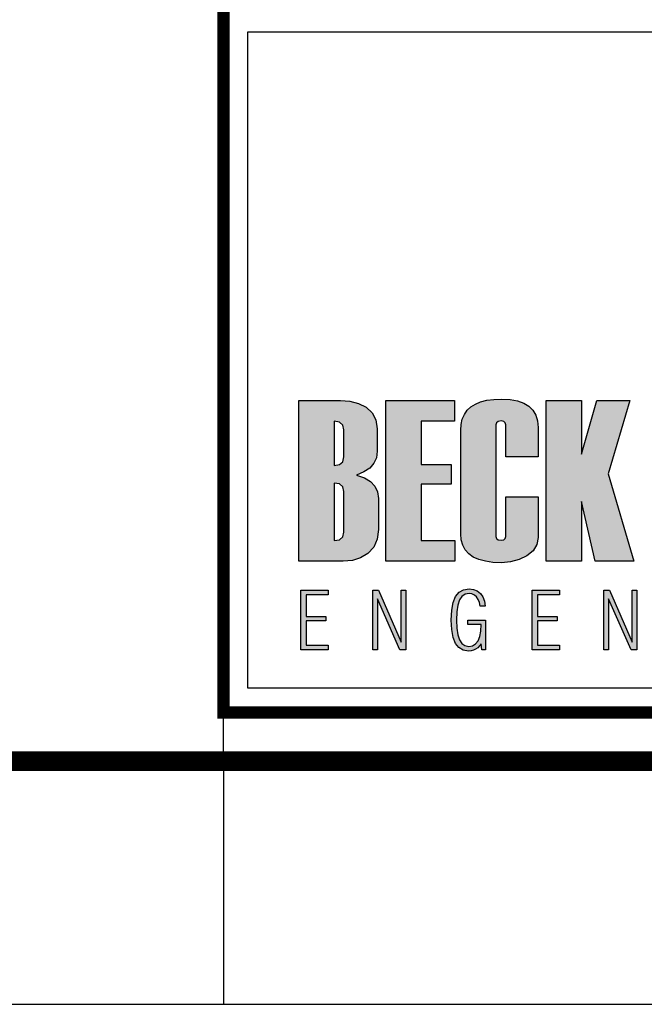
# Model space of a CAD drawing. Extents: x 263 to 1289, y -190 to 404.
# Drawn here: x 1096 to 1121, y -190 to -149 of the extents above; entities that cross this region are included whole.
import ezdxf

# ---------------------------------------------------------------- set-up
doc = ezdxf.new("R2010")
doc.units = 0
doc.header["$MEASUREMENT"] = 0
doc.layers.get('0').update_dxf_attribs({"linetype": 'CONTINUOUS'})
for name, color, linetype in [('A-PRANC', 7, 'CONTINUOUS'), ('A_FORMATO', 7, 'CONTINUOUS'), ('BALTAZAR_EIXO_NOV99', 7, 'CONTINUOUS'), ('BALTAZAR_PIS_NOV99', 7, 'CONTINUOUS'), ('LAYER_1', 7, 'CONTINUOUS')]:
    doc.layers.add(name, color=color, linetype=linetype)

msp = doc.modelspace()

# ---------------------------------------------------------------- hatches: boundary and pattern name
at = {"linetype": 'CONTINUOUS'}
h = msp.add_hatch(color=164, dxfattribs=at)
h.paths.add_polyline_path([(1109.912, -167.642), (1110.149, -167.478), (1110.319, -167.282), (1110.42, -167.053), (1110.454, -166.791), (1110.454, -165.873), (1110.404, -165.501), (1110.254, -165.203), (1110.003, -164.981), (1109.684, -164.826), (1109.329, -164.733), (1108.939, -164.702), (1107.228, -164.702), (1107.228, -171.314), (1109.058, -171.314), (1109.433, -171.278), (1109.772, -171.169), (1110.075, -170.988), (1110.311, -170.736), (1110.454, -170.409), (1110.502, -170.009), (1110.502, -168.727), (1110.466, -168.454), (1110.358, -168.223), (1110.179, -168.032), (1109.928, -167.882), (1109.606, -167.773)])
h.paths.add_polyline_path([(1109.085, -167.025), (1109.04, -167.22), (1108.905, -167.337), (1108.68, -167.376), (1108.68, -165.555), (1108.905, -165.593), (1109.04, -165.709), (1109.085, -165.901)], flags=16)
h.paths.add_polyline_path([(1108.905, -168.134), (1109.04, -168.249), (1109.085, -168.442), (1109.085, -170.115), (1109.04, -170.31), (1108.905, -170.427), (1108.68, -170.466), (1108.68, -168.095)], flags=16)
h = msp.add_hatch(color=164, dxfattribs=at)
h.paths.add_polyline_path([(1112.267, -165.555), (1113.638, -165.555), (1113.638, -164.702), (1110.815, -164.702), (1110.815, -171.314), (1113.655, -171.314), (1113.655, -170.466), (1112.267, -170.466), (1112.267, -168.141), (1113.504, -168.141), (1113.504, -167.34), (1112.267, -167.34)])
h.paths.add_polyline_path([(1115.341, -165.703), (1115.364, -165.613), (1115.433, -165.559), (1115.549, -165.541), (1115.659, -165.559), (1115.725, -165.613), (1115.747, -165.703), (1115.747, -167.012), (1117.071, -167.012), (1117.071, -165.813), (1117.047, -165.539), (1116.977, -165.301), (1116.859, -165.1), (1116.695, -164.935), (1116.484, -164.807), (1116.225, -164.715), (1115.92, -164.66), (1115.567, -164.642), (1115.249, -164.655), (1114.963, -164.693), (1114.711, -164.758), (1114.493, -164.848), (1114.309, -164.963), (1114.158, -165.105), (1114.04, -165.272), (1113.957, -165.465), (1113.906, -165.684), (1113.89, -165.928), (1113.89, -170.184), (1113.91, -170.434), (1113.972, -170.654), (1114.076, -170.845), (1114.221, -171.007), (1114.407, -171.139), (1114.635, -171.242), (1114.904, -171.315), (1115.215, -171.359), (1115.567, -171.374), (1115.941, -171.342), (1116.289, -171.248), (1116.609, -171.091), (1116.865, -170.881), (1117.019, -170.629), (1117.071, -170.337), (1117.071, -168.657), (1115.747, -168.657), (1115.747, -170.291), (1115.725, -170.38), (1115.659, -170.434), (1115.549, -170.452), (1115.433, -170.434), (1115.364, -170.38), (1115.341, -170.291)])
h.paths.add_polyline_path([(1118.86, -168.86), (1119.419, -171.314), (1121.014, -171.314), (1119.95, -167.718), (1120.844, -164.702), (1119.496, -164.702), (1118.86, -166.905), (1118.86, -164.702), (1117.408, -164.702), (1117.408, -171.314), (1118.86, -171.314)])
h.paths.add_polyline_path([(1122.886, -171.314), (1124.703, -171.314), (1125.107, -171.276), (1125.464, -171.161), (1125.775, -170.971), (1126.014, -170.711), (1126.158, -170.391), (1126.206, -170.009), (1126.206, -166.007), (1126.155, -165.602), (1126.001, -165.274), (1125.745, -165.021), (1125.423, -164.844), (1125.072, -164.737), (1124.693, -164.702), (1122.886, -164.702)])
h.paths.add_polyline_path([(1124.339, -165.555), (1124.564, -165.593), (1124.699, -165.709), (1124.744, -165.901), (1124.744, -170.115), (1124.699, -170.31), (1124.564, -170.427), (1124.339, -170.466)], flags=16)
h.paths.add_polyline_path([(1127.964, -168.141), (1129.201, -168.141), (1129.201, -167.34), (1127.964, -167.34), (1127.964, -165.555), (1129.335, -165.555), (1129.335, -164.702), (1126.513, -164.702), (1126.513, -171.314), (1129.352, -171.314), (1129.352, -170.466), (1127.964, -170.466)])
h.paths.add_polyline_path([(1132.913, -168.865), (1133.073, -169.147), (1133.126, -169.4), (1133.126, -170.184), (1133.097, -170.31), (1133.009, -170.385), (1132.863, -170.411), (1132.712, -170.385), (1132.621, -170.31), (1132.591, -170.184), (1132.591, -168.667), (1131.268, -168.667), (1131.268, -170.175), (1131.288, -170.426), (1131.348, -170.648), (1131.449, -170.841), (1131.589, -171.004), (1131.769, -171.137), (1131.989, -171.241), (1132.25, -171.315), (1132.55, -171.359), (1132.891, -171.374), (1133.211, -171.361), (1133.497, -171.321), (1133.75, -171.255), (1133.968, -171.163), (1134.153, -171.044), (1134.305, -170.899), (1134.422, -170.728), (1134.506, -170.53), (1134.557, -170.306), (1134.574, -170.055), (1134.574, -169.211), (1134.546, -168.93), (1134.464, -168.668), (1134.327, -168.428), (1134.202, -168.268), (1134.024, -168.067), (1133.793, -167.824), (1133.509, -167.538), (1133.173, -167.211), (1132.901, -166.898), (1132.738, -166.612), (1132.683, -166.353), (1132.655, -165.923), (1132.683, -165.711), (1132.768, -165.583), (1132.91, -165.541), (1133.03, -165.563), (1133.102, -165.629), (1133.126, -165.739), (1133.126, -166.956), (1134.449, -166.956), (1134.449, -165.813), (1134.426, -165.539), (1134.356, -165.301), (1134.238, -165.1), (1134.074, -164.935), (1133.862, -164.807), (1133.604, -164.715), (1133.299, -164.66), (1132.946, -164.642), (1132.627, -164.655), (1132.342, -164.693), (1132.09, -164.758), (1131.872, -164.848), (1131.688, -164.963), (1131.537, -165.105), (1131.419, -165.272), (1131.335, -165.465), (1131.285, -165.684), (1131.268, -165.928), (1131.268, -166.671), (1131.293, -166.91), (1131.368, -167.136), (1131.494, -167.348), (1131.612, -167.495), (1131.787, -167.69), (1132.017, -167.931), (1132.304, -168.22), (1132.647, -168.557)])
h.paths.add_polyline_path([(1134.874, -170.184), (1134.895, -170.434), (1134.956, -170.654), (1135.059, -170.845), (1135.202, -171.007), (1135.386, -171.139), (1135.612, -171.242), (1135.878, -171.315), (1136.185, -171.359), (1136.533, -171.374), (1136.885, -171.354), (1137.202, -171.296), (1137.484, -171.199), (1137.731, -171.062), (1137.986, -170.826), (1138.138, -170.53), (1138.189, -170.175), (1138.189, -165.919), (1138.169, -165.651), (1138.108, -165.414), (1138.007, -165.209), (1137.864, -165.036), (1137.682, -164.894), (1137.458, -164.784), (1137.194, -164.705), (1136.889, -164.658), (1136.543, -164.642), (1136.226, -164.655), (1135.942, -164.693), (1135.692, -164.758), (1135.475, -164.848), (1135.291, -164.963), (1135.141, -165.105), (1135.025, -165.272), (1134.941, -165.465), (1134.891, -165.684), (1134.874, -165.928)])
h.paths.add_polyline_path([(1136.289, -165.749), (1136.317, -165.638), (1136.398, -165.572), (1136.533, -165.55), (1136.665, -165.572), (1136.743, -165.638), (1136.77, -165.749), (1136.77, -170.253), (1136.743, -170.363), (1136.665, -170.43), (1136.533, -170.452), (1136.398, -170.43), (1136.317, -170.363), (1136.289, -170.253)], flags=16)
h.paths.add_polyline_path([(1139.94, -164.702), (1138.487, -164.702), (1138.487, -170.184), (1138.543, -170.564), (1138.711, -170.867), (1138.99, -171.092), (1139.255, -171.216), (1139.542, -171.304), (1139.851, -171.356), (1140.184, -171.374), (1140.538, -171.354), (1140.859, -171.296), (1141.146, -171.198), (1141.4, -171.061), (1141.664, -170.823), (1141.823, -170.528), (1141.876, -170.175), (1141.876, -164.702), (1140.423, -164.702), (1140.423, -170.253), (1140.396, -170.363), (1140.316, -170.43), (1140.184, -170.452), (1140.048, -170.43), (1139.966, -170.363), (1139.94, -170.253)])
h.paths.add_polyline_path([(1142.119, -171.314), (1145.398, -171.314), (1145.398, -170.466), (1143.697, -170.466), (1145.286, -165.574), (1145.286, -164.702), (1142.215, -164.702), (1142.215, -165.564), (1143.719, -165.564), (1142.119, -170.475)])
h = msp.add_hatch(color=164, dxfattribs=at)
h.paths.add_polyline_path([(1107.318, -174.956), (1108.442, -174.956), (1108.442, -174.765), (1107.539, -174.765), (1107.539, -173.77), (1108.349, -173.77), (1108.349, -173.582), (1107.539, -173.582), (1107.539, -172.697), (1108.442, -172.697), (1108.442, -172.506), (1107.318, -172.506)])
h.paths.add_polyline_path([(1110.269, -174.956), (1110.463, -174.956), (1110.463, -172.86), (1111.391, -174.956), (1111.631, -174.956), (1111.631, -172.506), (1111.436, -172.506), (1111.436, -174.643), (1110.503, -172.506), (1110.269, -172.506)])
h.paths.add_polyline_path([(1113.772, -173.115), (1113.842, -172.907), (1113.941, -172.761), (1114.072, -172.673), (1114.234, -172.644), (1114.354, -172.659), (1114.457, -172.705), (1114.545, -172.781), (1114.614, -172.884), (1114.663, -173.013), (1114.692, -173.167), (1114.899, -173.167), (1114.865, -172.955), (1114.799, -172.778), (1114.7, -172.638), (1114.573, -172.535), (1114.419, -172.473), (1114.237, -172.453), (1114.006, -172.487), (1113.82, -172.589), (1113.679, -172.76), (1113.581, -173.004), (1113.522, -173.327), (1113.502, -173.73), (1113.521, -174.126), (1113.579, -174.448), (1113.676, -174.694), (1113.813, -174.867), (1113.993, -174.971), (1114.215, -175.006), (1114.317, -174.997), (1114.413, -174.972), (1114.504, -174.929), (1114.588, -174.87), (1114.664, -174.795), (1114.732, -174.706), (1114.754, -174.956), (1114.915, -174.956), (1114.915, -173.742), (1114.183, -173.742), (1114.183, -173.914), (1114.728, -173.914), (1114.714, -174.187), (1114.672, -174.412), (1114.602, -174.587), (1114.503, -174.714), (1114.378, -174.79), (1114.224, -174.815), (1114.066, -174.785), (1113.938, -174.697), (1113.84, -174.551), (1113.771, -174.342), (1113.729, -174.068), (1113.716, -173.73), (1113.73, -173.389)])
h.paths.add_polyline_path([(1116.823, -174.956), (1117.947, -174.956), (1117.947, -174.765), (1117.044, -174.765), (1117.044, -173.77), (1117.854, -173.77), (1117.854, -173.582), (1117.044, -173.582), (1117.044, -172.697), (1117.947, -172.697), (1117.947, -172.506), (1116.823, -172.506)])
h.paths.add_polyline_path([(1119.968, -172.86), (1120.896, -174.956), (1121.136, -174.956), (1121.136, -172.506), (1120.941, -172.506), (1120.941, -174.643), (1120.008, -172.506), (1119.774, -172.506), (1119.774, -174.956), (1119.968, -174.956)])
h.paths.add_polyline_path([(1123.262, -173.544), (1123.262, -172.506), (1123.058, -172.506), (1123.058, -174.956), (1123.262, -174.956), (1123.262, -173.736), (1124.232, -173.736), (1124.232, -174.956), (1124.436, -174.956), (1124.436, -172.506), (1124.232, -172.506), (1124.232, -173.544)])
h.paths.add_polyline_path([(1127.082, -172.506), (1126.841, -172.506), (1126.181, -174.956), (1126.372, -174.956), (1126.582, -174.187), (1127.321, -174.187), (1127.528, -174.956), (1127.735, -174.956)])
h.paths.add_polyline_path([(1127.279, -173.999), (1126.617, -173.999), (1126.95, -172.775)], flags=16)

# ---------------------------------------------------------------- linework, layer by layer
msp.add_lwpolyline([(263.136, -189.537), (1289.136, -189.537), (1289.136, 404.463), (263.136, 404.463)], close=True)
at = {"const_width": 0.8}
msp.add_lwpolyline([(288.136, -179.537), (1279.136, -179.537), (1279.136, 394.463), (288.136, 394.463)], close=True, dxfattribs=at)
at = {"layer": 'A-PRANC'}
msp.add_line((1104.136, -179.537), (1104.136, -189.537), dxfattribs=at)
at = {"layer": 'A_FORMATO', "const_width": 0.5}
msp.add_lwpolyline([(1104.136, -177.537), (1104.136, -116.537), (1277.136, -116.537), (1277.136, -177.537)], close=True, dxfattribs=at)
at = {"layer": 'A_FORMATO'}
for points in [[(1105.136, -163.537), (1105.136, -149.537), (1246.136, -149.537), (1246.136, -162.537), (1152.386, -162.537)], [(1152.386, -163.537), (1246.136, -163.537), (1246.136, -176.537), (1105.136, -176.537), (1105.136, -163.537)]]:
    msp.add_lwpolyline(points, dxfattribs=at)
at = {"layer": 'BALTAZAR_EIXO_NOV99', "ltscale": 4000}
msp.add_lwpolyline([(1104.136, -179.537), (1104.136, -189.537)], dxfattribs=at)
at = {"layer": 'BALTAZAR_PIS_NOV99', "ltscale": 4000}
msp.add_line((1104.136, -179.537), (1104.136, 107.463), dxfattribs=at)
at = {"layer": 'LAYER_1', "color": 164, "linetype": 'CONTINUOUS'}
for p, q in [((1107.228, -164.702), (1108.939, -164.702)), ((1107.228, -171.314), (1107.228, -164.702)), ((1108.939, -164.702), (1109.329, -164.733)), ((1109.329, -164.733), (1109.684, -164.826)), ((1109.684, -164.826), (1110.003, -164.981)), ((1110.815, -164.702), (1113.638, -164.702)), ((1110.815, -171.314), (1110.815, -164.702)), ((1113.638, -164.702), (1113.638, -165.555)), ((1114.493, -164.848), (1114.711, -164.758)), ((1114.711, -164.758), (1114.963, -164.693)), ((1114.963, -164.693), (1115.249, -164.655)), ((1115.249, -164.655), (1115.567, -164.642)), ((1115.567, -164.642), (1115.92, -164.66)), ((1115.92, -164.66), (1116.225, -164.715)), ((1116.225, -164.715), (1116.484, -164.807)), ((1116.484, -164.807), (1116.695, -164.935)), ((1117.408, -164.702), (1118.86, -164.702)), ((1117.408, -171.314), (1117.408, -164.702)), ((1118.86, -166.905), (1119.496, -164.702)), ((1118.86, -164.702), (1118.86, -166.905)), ((1119.496, -164.702), (1120.844, -164.702)), ((1120.844, -164.702), (1119.95, -167.718)), ((1110.003, -164.981), (1110.254, -165.203)), ((1110.254, -165.203), (1110.404, -165.501)), ((1114.04, -165.272), (1114.158, -165.105)), ((1114.158, -165.105), (1114.309, -164.963)), ((1114.309, -164.963), (1114.493, -164.848)), ((1116.695, -164.935), (1116.859, -165.1)), ((1116.859, -165.1), (1116.977, -165.301)), ((1108.68, -165.555), (1108.68, -167.376)), ((1108.905, -165.593), (1108.68, -165.555)), ((1109.04, -165.709), (1108.905, -165.593)), ((1110.404, -165.501), (1110.454, -165.873)), ((1112.267, -165.555), (1112.267, -167.34)), ((1113.638, -165.555), (1112.267, -165.555)), ((1113.906, -165.684), (1113.957, -165.465)), ((1113.957, -165.465), (1114.04, -165.272)), ((1115.364, -165.613), (1115.341, -165.703)), ((1115.433, -165.559), (1115.364, -165.613)), ((1115.549, -165.541), (1115.433, -165.559)), ((1115.659, -165.559), (1115.549, -165.541)), ((1115.725, -165.613), (1115.659, -165.559)), ((1115.747, -165.703), (1115.725, -165.613)), ((1116.977, -165.301), (1117.047, -165.539)), ((1117.047, -165.539), (1117.071, -165.813)), ((1109.085, -165.901), (1109.04, -165.709)), ((1109.085, -167.025), (1109.085, -165.901)), ((1110.454, -165.873), (1110.454, -166.791)), ((1113.89, -165.928), (1113.906, -165.684)), ((1113.89, -170.184), (1113.89, -165.928)), ((1115.341, -165.703), (1115.341, -170.291)), ((1115.747, -167.012), (1115.747, -165.703)), ((1117.071, -165.813), (1117.071, -167.012)), ((1110.454, -166.791), (1110.42, -167.053)), ((1108.905, -167.337), (1109.04, -167.22)), ((1109.04, -167.22), (1109.085, -167.025)), ((1110.42, -167.053), (1110.319, -167.282)), ((1117.071, -167.012), (1115.747, -167.012)), ((1108.68, -167.376), (1108.905, -167.337)), ((1109.912, -167.642), (1109.606, -167.773)), ((1110.149, -167.478), (1109.912, -167.642)), ((1110.319, -167.282), (1110.149, -167.478)), ((1112.267, -167.34), (1113.504, -167.34)), ((1113.504, -167.34), (1113.504, -168.141)), ((1109.606, -167.773), (1109.928, -167.882)), ((1109.928, -167.882), (1110.179, -168.032)), ((1110.179, -168.032), (1110.358, -168.223)), ((1119.95, -167.718), (1121.014, -171.314)), ((1108.68, -168.095), (1108.68, -170.466)), ((1108.905, -168.134), (1108.68, -168.095)), ((1109.04, -168.249), (1108.905, -168.134)), ((1109.085, -168.442), (1109.04, -168.249)), ((1109.085, -170.115), (1109.085, -168.442)), ((1110.358, -168.223), (1110.466, -168.454)), ((1110.466, -168.454), (1110.502, -168.727)), ((1112.267, -168.141), (1112.267, -170.466)), ((1113.504, -168.141), (1112.267, -168.141)), ((1110.502, -168.727), (1110.502, -170.009)), ((1115.747, -168.657), (1117.071, -168.657)), ((1115.747, -170.291), (1115.747, -168.657)), ((1117.071, -168.657), (1117.071, -170.337)), ((1118.86, -168.86), (1118.86, -171.314)), ((1119.419, -171.314), (1118.86, -168.86)), ((1110.502, -170.009), (1110.454, -170.409)), ((1108.68, -170.466), (1108.905, -170.427)), ((1108.905, -170.427), (1109.04, -170.31)), ((1109.04, -170.31), (1109.085, -170.115)), ((1110.454, -170.409), (1110.311, -170.736)), ((1112.267, -170.466), (1113.655, -170.466)), ((1113.655, -170.466), (1113.655, -171.314)), ((1113.91, -170.434), (1113.89, -170.184)), ((1113.972, -170.654), (1113.91, -170.434)), ((1115.341, -170.291), (1115.364, -170.38)), ((1115.364, -170.38), (1115.433, -170.434)), ((1115.433, -170.434), (1115.549, -170.452)), ((1115.549, -170.452), (1115.659, -170.434)), ((1115.659, -170.434), (1115.725, -170.38)), ((1115.725, -170.38), (1115.747, -170.291)), ((1117.071, -170.337), (1117.019, -170.629)), ((1110.311, -170.736), (1110.075, -170.988)), ((1114.076, -170.845), (1113.972, -170.654)), ((1114.221, -171.007), (1114.076, -170.845)), ((1116.865, -170.881), (1116.609, -171.091)), ((1117.019, -170.629), (1116.865, -170.881)), ((1109.058, -171.314), (1107.228, -171.314)), ((1109.433, -171.278), (1109.058, -171.314)), ((1109.772, -171.169), (1109.433, -171.278)), ((1110.075, -170.988), (1109.772, -171.169)), ((1113.655, -171.314), (1110.815, -171.314)), ((1114.407, -171.139), (1114.221, -171.007)), ((1114.635, -171.242), (1114.407, -171.139)), ((1114.904, -171.315), (1114.635, -171.242)), ((1115.215, -171.359), (1114.904, -171.315)), ((1116.289, -171.248), (1115.941, -171.342)), ((1116.609, -171.091), (1116.289, -171.248)), ((1118.86, -171.314), (1117.408, -171.314)), ((1121.014, -171.314), (1119.419, -171.314)), ((1115.567, -171.374), (1115.215, -171.359)), ((1115.941, -171.342), (1115.567, -171.374)), ((1107.318, -172.506), (1108.442, -172.506)), ((1107.318, -174.956), (1107.318, -172.506)), ((1108.442, -172.506), (1108.442, -172.697)), ((1110.269, -172.506), (1110.503, -172.506)), ((1110.269, -174.956), (1110.269, -172.506)), ((1110.503, -172.506), (1111.436, -174.643)), ((1111.436, -172.506), (1111.631, -172.506)), ((1111.436, -174.643), (1111.436, -172.506)), ((1111.631, -172.506), (1111.631, -174.956)), ((1113.82, -172.589), (1114.006, -172.487)), ((1114.006, -172.487), (1114.237, -172.453)), ((1114.237, -172.453), (1114.419, -172.473)), ((1114.419, -172.473), (1114.573, -172.535)), ((1116.823, -172.506), (1117.947, -172.506)), ((1116.823, -174.956), (1116.823, -172.506)), ((1117.947, -172.506), (1117.947, -172.697)), ((1119.774, -172.506), (1120.008, -172.506)), ((1119.774, -174.956), (1119.774, -172.506)), ((1120.008, -172.506), (1120.941, -174.643)), ((1120.941, -172.506), (1121.136, -172.506)), ((1120.941, -174.643), (1120.941, -172.506)), ((1121.136, -172.506), (1121.136, -174.956)), ((1107.539, -172.697), (1107.539, -173.582)), ((1108.442, -172.697), (1107.539, -172.697)), ((1110.463, -172.86), (1110.463, -174.956)), ((1111.391, -174.956), (1110.463, -172.86)), ((1113.581, -173.004), (1113.679, -172.76)), ((1113.679, -172.76), (1113.82, -172.589)), ((1113.842, -172.907), (1113.772, -173.115)), ((1113.941, -172.761), (1113.842, -172.907)), ((1114.072, -172.673), (1113.941, -172.761)), ((1114.234, -172.644), (1114.072, -172.673)), ((1114.354, -172.659), (1114.234, -172.644)), ((1114.457, -172.705), (1114.354, -172.659)), ((1114.545, -172.781), (1114.457, -172.705)), ((1114.614, -172.884), (1114.545, -172.781)), ((1114.573, -172.535), (1114.7, -172.638)), ((1114.663, -173.013), (1114.614, -172.884)), ((1114.7, -172.638), (1114.799, -172.778)), ((1114.799, -172.778), (1114.865, -172.955)), ((1117.044, -172.697), (1117.044, -173.582)), ((1117.947, -172.697), (1117.044, -172.697)), ((1119.968, -172.86), (1119.968, -174.956)), ((1120.896, -174.956), (1119.968, -172.86)), ((1113.502, -173.73), (1113.522, -173.327)), ((1113.522, -173.327), (1113.581, -173.004)), ((1113.772, -173.115), (1113.73, -173.389)), ((1114.692, -173.167), (1114.663, -173.013)), ((1114.899, -173.167), (1114.692, -173.167)), ((1114.865, -172.955), (1114.899, -173.167)), ((1107.539, -173.582), (1108.349, -173.582)), ((1108.349, -173.582), (1108.349, -173.77)), ((1113.521, -174.126), (1113.502, -173.73)), ((1113.73, -173.389), (1113.716, -173.73)), ((1113.716, -173.73), (1113.729, -174.068)), ((1114.183, -173.914), (1114.183, -173.742)), ((1114.183, -173.742), (1114.915, -173.742)), ((1114.915, -173.742), (1114.915, -174.956)), ((1117.044, -173.582), (1117.854, -173.582)), ((1117.854, -173.582), (1117.854, -173.77)), ((1107.539, -173.77), (1107.539, -174.765)), ((1108.349, -173.77), (1107.539, -173.77)), ((1113.579, -174.448), (1113.521, -174.126)), ((1113.729, -174.068), (1113.771, -174.342)), ((1114.728, -173.914), (1114.183, -173.914)), ((1114.714, -174.187), (1114.728, -173.914)), ((1117.044, -173.77), (1117.044, -174.765)), ((1117.854, -173.77), (1117.044, -173.77)), ((1113.676, -174.694), (1113.579, -174.448)), ((1113.771, -174.342), (1113.84, -174.551)), ((1113.84, -174.551), (1113.938, -174.697)), ((1114.602, -174.587), (1114.672, -174.412)), ((1114.672, -174.412), (1114.714, -174.187)), ((1108.442, -174.956), (1107.318, -174.956)), ((1107.539, -174.765), (1108.442, -174.765)), ((1108.442, -174.765), (1108.442, -174.956)), ((1110.463, -174.956), (1110.269, -174.956)), ((1111.631, -174.956), (1111.391, -174.956)), ((1113.813, -174.867), (1113.676, -174.694)), ((1113.993, -174.971), (1113.813, -174.867)), ((1113.938, -174.697), (1114.066, -174.785)), ((1114.066, -174.785), (1114.224, -174.815)), ((1114.224, -174.815), (1114.378, -174.79)), ((1114.378, -174.79), (1114.503, -174.714)), ((1114.504, -174.929), (1114.413, -174.972)), ((1114.503, -174.714), (1114.602, -174.587)), ((1114.588, -174.87), (1114.504, -174.929)), ((1114.664, -174.795), (1114.588, -174.87)), ((1114.732, -174.706), (1114.664, -174.795)), ((1114.754, -174.956), (1114.732, -174.706)), ((1114.915, -174.956), (1114.754, -174.956)), ((1117.947, -174.956), (1116.823, -174.956)), ((1117.044, -174.765), (1117.947, -174.765)), ((1117.947, -174.765), (1117.947, -174.956)), ((1119.968, -174.956), (1119.774, -174.956)), ((1121.136, -174.956), (1120.896, -174.956)), ((1114.215, -175.006), (1113.993, -174.971)), ((1114.317, -174.997), (1114.215, -175.006)), ((1114.413, -174.972), (1114.317, -174.997))]:
    msp.add_line(p, q, dxfattribs=at)

doc.saveas('drawing.dxf')
